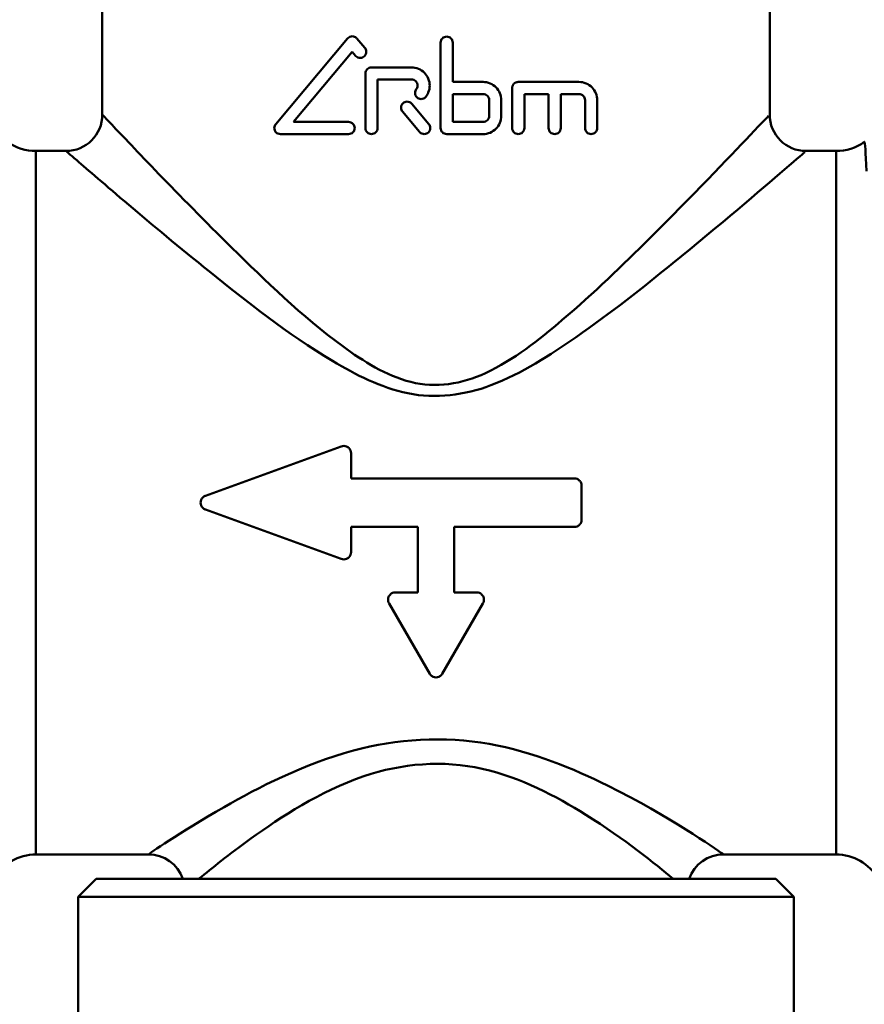
# Model space of a CAD drawing. Extents: x 0 to 1079, y 431 to 1329.
# Drawn here: x 39 to 74, y 960 to 1000 of the extents above; entities that cross this region are included whole.
import ezdxf

# ---------------------------------------------------------------- set-up
doc = ezdxf.new("R2010")
doc.units = 0
doc.layers.get('0').update_dxf_attribs({"linetype": 'CONTINUOUS'})
doc.layers.add('AM_0', color=7, linetype='CONTINUOUS', lineweight=50)

# ---------------------------------------------------------------- blocks, each defined once
blk = doc.blocks.new('A$C5C1B4FBC')
at = {"layer": 'AM_0'}
for p, q in [((41.15, 85.506), (41.15, 94.406)), ((68.65, 85.506), (68.65, 94.406)), ((48.295, 85.113), (51.259, 88.645)), ((51.642, 88.645), (51.968, 88.256)), ((51.45, 88.095), (49.023, 85.202)), ((51.585, 87.935), (51.45, 88.095)), ((55.09, 88.473), (55.09, 84.952)), ((55.59, 86.852), (55.59, 88.473)), ((52.24, 87.452), (53.89, 87.452)), ((51.99, 87.202), (51.99, 84.952)), ((53.89, 86.952), (52.49, 86.952)), ((52.49, 84.952), (52.49, 86.952)), ((55.59, 86.852), (56.84, 86.852)), ((58.04, 86.602), (58.041, 86.618)), ((58.04, 86.602), (58.04, 84.952)), ((58.041, 86.618), (58.042, 86.635)), ((58.042, 86.635), (58.045, 86.651)), ((58.045, 86.651), (58.049, 86.668)), ((58.049, 86.668), (58.054, 86.684)), ((58.054, 86.684), (58.06, 86.7)), ((58.06, 86.7), (58.067, 86.715)), ((58.067, 86.715), (58.075, 86.73)), ((58.075, 86.73), (58.085, 86.744)), ((58.085, 86.744), (58.094, 86.757)), ((58.094, 86.757), (58.105, 86.77)), ((58.105, 86.77), (58.116, 86.781)), ((58.116, 86.781), (58.127, 86.792)), ((58.127, 86.792), (58.14, 86.802)), ((58.14, 86.802), (58.153, 86.811)), ((58.153, 86.811), (58.167, 86.82)), ((58.167, 86.82), (58.182, 86.827)), ((58.182, 86.827), (58.197, 86.834)), ((58.197, 86.834), (58.212, 86.84)), ((58.212, 86.84), (58.228, 86.844)), ((58.228, 86.844), (58.243, 86.848)), ((58.243, 86.848), (58.259, 86.85)), ((58.259, 86.85), (58.275, 86.852)), ((58.275, 86.852), (58.29, 86.852)), ((58.29, 86.852), (60.79, 86.852)), ((55.59, 85.202), (55.59, 86.352)), ((56.84, 86.352), (55.59, 86.352)), ((57.09, 86.102), (57.09, 85.452)), ((57.59, 85.452), (57.59, 86.102)), ((59.54, 86.352), (58.54, 86.352)), ((58.54, 84.952), (58.54, 86.352)), ((59.54, 86.352), (59.54, 84.952)), ((60.04, 84.952), (60.04, 86.352)), ((60.79, 86.352), (60.04, 86.352)), ((61.04, 86.102), (61.04, 84.952)), ((61.54, 84.952), (61.54, 86.102)), ((53.9, 85.954), (54.606, 85.113)), ((54.223, 84.791), (53.517, 85.633)), ((49.023, 85.202), (51.3, 85.202)), ((55.59, 85.202), (56.84, 85.202)), ((51.3, 84.702), (48.487, 84.702)), ((56.84, 84.702), (55.34, 84.702)), ((38.416, 84.006), (38.416, 55.006)), ((39.65, 84.006), (38.416, 84.006)), ((71.384, 84.006), (70.15, 84.006)), ((71.384, 84.006), (71.384, 55.006)), ((45.397, 69.788), (50.997, 71.827)), ((51.4, 71.545), (51.4, 70.506)), ((60.6, 70.506), (51.4, 70.506)), ((60.9, 70.206), (60.9, 68.806)), ((50.997, 67.186), (45.397, 69.225)), ((51.4, 68.506), (51.4, 67.468)), ((51.4, 68.506), (54.15, 68.506)), ((54.15, 65.806), (54.15, 68.506)), ((55.65, 68.506), (55.65, 65.806)), ((55.65, 68.506), (60.6, 68.506)), ((54.15, 65.806), (53.226, 65.806)), ((56.574, 65.806), (55.65, 65.806)), ((54.64, 62.456), (52.966, 65.356)), ((56.834, 65.356), (55.16, 62.456)), ((43.05, 55.006), (38.416, 55.006)), ((71.384, 55.006), (66.75, 55.006)), ((40.9, 54.006), (40.15, 53.256)), ((40.9, 54.006), (68.9, 54.006)), ((68.9, 54.006), (69.65, 53.256)), ((40.15, 53.256), (69.65, 53.256)), ((40.15, 53.256), (40.15, 35.506)), ((69.65, 53.256), (69.65, 35.506))]:
    blk.add_line(p, q, dxfattribs=at)
for centre, radius, start, end in [((39.65, 85.506), 1.5, 270, 0), ((70.15, 85.506), 1.5, 180, 270), ((38.416, 86.006), 2, 234.4524, 270), ((71.384, 86.006), 2, 270, 305.5476), ((38.416, 53.006), 2, 90, 150), ((43.05, 53.506), 1.5, 19.4712, 90), ((66.75, 53.506), 1.5, 90, 160.5288), ((71.384, 53.006), 2, 30, 90)]:
    blk.add_arc(centre, radius, start, end, dxfattribs=at)
for points, knots in [([(51.642, 88.645), (51.637, 88.651), (51.632, 88.656), (51.605, 88.684), (51.577, 88.703), (51.515, 88.728), (51.482, 88.734), (51.419, 88.734), (51.385, 88.728), (51.323, 88.702), (51.295, 88.683), (51.268, 88.655), (51.263, 88.65), (51.259, 88.645)], [0.09326124, 0.09326124, 0.09326124, 0.09326124, 0.0954406, 0.0954406, 0.10507557, 0.10507557, 0.11471055, 0.11471055, 0.12444948, 0.12444948, 0.13418842, 0.13418842, 0.13621506, 0.13621506, 0.13621506, 0.13621506]), ([(55.59, 88.473), (55.59, 88.505), (55.584, 88.538), (55.558, 88.6), (55.539, 88.628), (55.495, 88.672), (55.467, 88.692), (55.405, 88.717), (55.372, 88.723), (55.309, 88.723), (55.275, 88.717), (55.214, 88.692), (55.186, 88.672), (55.141, 88.628), (55.122, 88.6), (55.097, 88.538), (55.09, 88.505), (55.09, 88.473)], [-0.075357, -0.075357, -0.075357, -0.075357, -0.06593966, -0.06593966, -0.05652232, -0.05652232, -0.04709823, -0.04709823, -0.03767413, -0.03767413, -0.02825401, -0.02825401, -0.01883388, -0.01883388, -0.00941694, -0.00941694, 0, 0, 0, 0]), ([(51.585, 87.935), (51.59, 87.929), (51.594, 87.924), (51.622, 87.897), (51.65, 87.878), (51.712, 87.852), (51.745, 87.845), (51.808, 87.845), (51.842, 87.852), (51.904, 87.877), (51.932, 87.897), (51.976, 87.941), (51.995, 87.969), (52.021, 88.031), (52.027, 88.064), (52.027, 88.127), (52.021, 88.16), (51.998, 88.215), (51.984, 88.237), (51.968, 88.256)], [0.01676332, 0.01676332, 0.01676332, 0.01676332, 0.01881418, 0.01881418, 0.02849419, 0.02849419, 0.03817419, 0.03817419, 0.04782378, 0.04782378, 0.05747337, 0.05747337, 0.06687727, 0.06687727, 0.07628116, 0.07628116, 0.08568505, 0.08568505, 0.09302405, 0.09302405, 0.09302405, 0.09302405]), ([(52.24, 87.452), (52.209, 87.452), (52.175, 87.446), (52.113, 87.42), (52.085, 87.401), (52.041, 87.356), (52.022, 87.328), (51.997, 87.267), (51.99, 87.234), (51.99, 87.202)], [-0.03803531, -0.03803531, -0.03803531, -0.03803531, -0.02842773, -0.02842773, -0.01882016, -0.01882016, -0.00941008, -0.00941008, 0, 0, 0, 0]), ([(54.483, 86.243), (54.523, 86.294), (54.557, 86.353), (54.621, 86.508), (54.64, 86.608), (54.64, 86.796), (54.621, 86.897), (54.545, 87.082), (54.487, 87.166), (54.354, 87.299), (54.27, 87.357), (54.085, 87.433), (53.984, 87.452), (53.89, 87.452)], [0.1790828, 0.1790828, 0.1790828, 0.1790828, 0.1980935, 0.1980935, 0.2263428, 0.2263428, 0.2545921, 0.2545921, 0.2828414, 0.2828414, 0.3111324, 0.3111324, 0.3394233, 0.3394233, 0.3394233, 0.3394233]), ([(53.89, 86.952), (53.922, 86.952), (53.955, 86.946), (54.017, 86.92), (54.045, 86.901), (54.089, 86.857), (54.108, 86.829), (54.134, 86.767), (54.14, 86.734), (54.14, 86.671), (54.134, 86.637), (54.113, 86.586), (54.101, 86.566), (54.088, 86.549)], [0.03772708, 0.03772708, 0.03772708, 0.03772708, 0.04716486, 0.04716486, 0.05660264, 0.05660264, 0.06601832, 0.06601832, 0.075434, 0.075434, 0.08484968, 0.08484968, 0.09119024, 0.09119024, 0.09119024, 0.09119024]), ([(54.088, 86.549), (54.074, 86.532), (54.063, 86.512), (54.042, 86.461), (54.035, 86.427), (54.035, 86.396), (54.035, 86.364), (54.042, 86.331), (54.067, 86.269), (54.086, 86.241), (54.131, 86.197), (54.159, 86.178), (54.22, 86.152), (54.254, 86.146), (54.317, 86.146), (54.35, 86.152), (54.412, 86.178), (54.44, 86.197), (54.469, 86.226), (54.476, 86.234), (54.483, 86.243)], [-0.01575664, -0.01575664, -0.01575664, -0.01575664, -0.00941719, -0.00941719, 0, 0, 0, 0.00941719, 0.00941719, 0.01883439, 0.01883439, 0.02826377, 0.02826377, 0.03769316, 0.03769316, 0.04711699, 0.04711699, 0.05654083, 0.05654083, 0.05962071, 0.05962071, 0.05962071, 0.05962071]), ([(57.59, 86.102), (57.59, 86.196), (57.571, 86.297), (57.495, 86.481), (57.438, 86.565), (57.305, 86.698), (57.221, 86.756), (57.035, 86.833), (56.935, 86.852), (56.84, 86.852)], [0.2271248, 0.2271248, 0.2271248, 0.2271248, 0.2553769, 0.2553769, 0.2836289, 0.2836289, 0.3122475, 0.3122475, 0.340866, 0.340866, 0.340866, 0.340866]), ([(61.54, 86.102), (61.54, 86.196), (61.521, 86.295), (61.448, 86.476), (61.393, 86.557), (61.263, 86.693), (61.176, 86.753), (60.988, 86.833), (60.886, 86.852), (60.79, 86.852)], [0.2373508, 0.2373508, 0.2373508, 0.2373508, 0.2655245, 0.2655245, 0.2936982, 0.2936982, 0.3252238, 0.3252238, 0.3567495, 0.3567495, 0.3567495, 0.3567495]), ([(56.84, 86.352), (56.872, 86.352), (56.905, 86.346), (56.967, 86.32), (56.995, 86.301), (57.039, 86.256), (57.059, 86.228), (57.084, 86.167), (57.09, 86.134), (57.09, 86.102)], [0.03782702, 0.03782702, 0.03782702, 0.03782702, 0.04734664, 0.04734664, 0.05686626, 0.05686626, 0.06627998, 0.06627998, 0.07569369, 0.07569369, 0.07569369, 0.07569369]), ([(60.79, 86.352), (60.822, 86.352), (60.856, 86.346), (60.919, 86.319), (60.947, 86.299), (60.991, 86.254), (61.009, 86.227), (61.034, 86.167), (61.04, 86.133), (61.04, 86.102)], [0.03946315, 0.03946315, 0.03946315, 0.03946315, 0.04989561, 0.04989561, 0.06032806, 0.06032806, 0.06970728, 0.06970728, 0.07908649, 0.07908649, 0.07908649, 0.07908649]), ([(53.9, 85.954), (53.895, 85.96), (53.89, 85.965), (53.863, 85.992), (53.835, 86.012), (53.773, 86.037), (53.74, 86.043), (53.677, 86.043), (53.644, 86.037), (53.582, 86.011), (53.554, 85.992), (53.51, 85.948), (53.49, 85.92), (53.465, 85.858), (53.459, 85.825), (53.459, 85.793), (53.459, 85.762), (53.465, 85.728), (53.487, 85.674), (53.501, 85.652), (53.517, 85.633)], [-0.05878193, -0.05878193, -0.05878193, -0.05878193, -0.05664126, -0.05664126, -0.04719447, -0.04719447, -0.03774767, -0.03774767, -0.02829003, -0.02829003, -0.01883239, -0.01883239, -0.0094162, -0.0094162, 0, 0, 0, 0.0094162, 0.0094162, 0.01669674, 0.01669674, 0.01669674, 0.01669674]), ([(68.601, 85.451), (68.606, 85.457), (68.359, 85.198), (66.964, 83.732), (65.455, 82.145), (62.602, 79.31), (61.408, 78.148), (59.134, 76.216), (58.111, 75.4), (55.976, 74.398), (54.88, 74.221), (52.838, 74.746), (51.913, 75.33), (49.356, 77.202), (47.852, 78.674), (44.256, 82.215), (42.355, 84.235), (41.289, 85.36), (41.167, 85.487), (41.173, 85.48)], [-7.190978, -7.190978, -7.190978, -7.190978, -6.715685, -6.715685, -5.895554, -5.895554, -5.382972, -5.382972, -5.002424, -5.002424, -4.690069, -4.690069, -4.377715, -4.377715, -3.753007, -3.753007, -2.729815, -2.729815, -2.397818, -2.397818, -2.397818, -2.397818]), ([(56.84, 84.702), (56.935, 84.702), (57.035, 84.721), (57.221, 84.798), (57.305, 84.856), (57.438, 84.989), (57.495, 85.073), (57.571, 85.258), (57.59, 85.358), (57.59, 85.452)], [0.1133835, 0.1133835, 0.1133835, 0.1133835, 0.1420021, 0.1420021, 0.1706206, 0.1706206, 0.1988726, 0.1988726, 0.2271247, 0.2271247, 0.2271247, 0.2271247]), ([(57.09, 85.452), (57.09, 85.421), (57.084, 85.387), (57.059, 85.326), (57.039, 85.298), (56.995, 85.253), (56.967, 85.234), (56.905, 85.208), (56.872, 85.202), (56.84, 85.202)], [0.07569369, 0.07569369, 0.07569369, 0.07569369, 0.08510741, 0.08510741, 0.09452112, 0.09452112, 0.10404074, 0.10404074, 0.11356036, 0.11356036, 0.11356036, 0.11356036]), ([(48.295, 85.113), (48.279, 85.094), (48.265, 85.071), (48.243, 85.016), (48.237, 84.983), (48.237, 84.952), (48.237, 84.921), (48.243, 84.888), (48.267, 84.828), (48.285, 84.801), (48.329, 84.755), (48.358, 84.735), (48.421, 84.709), (48.455, 84.702), (48.487, 84.702)], [-0.01706753, -0.01706753, -0.01706753, -0.01706753, -0.00937225, -0.00937225, 0, 0, 0, 0.00937225, 0.00937225, 0.0187445, 0.0187445, 0.02939958, 0.02939958, 0.04005465, 0.04005465, 0.04005465, 0.04005465]), ([(51.3, 84.702), (51.332, 84.702), (51.365, 84.708), (51.427, 84.734), (51.456, 84.754), (51.5, 84.798), (51.519, 84.826), (51.544, 84.888), (51.55, 84.921), (51.55, 84.984), (51.544, 85.017), (51.519, 85.078), (51.5, 85.106), (51.456, 85.151), (51.427, 85.17), (51.365, 85.196), (51.332, 85.202), (51.3, 85.202), (51.3, 85.202), (51.3, 85.202)], [0.03834437, 0.03834437, 0.03834437, 0.03834437, 0.04807689, 0.04807689, 0.05780941, 0.05780941, 0.06720922, 0.06720922, 0.07660904, 0.07660904, 0.08600885, 0.08600885, 0.09540867, 0.09540867, 0.10514118, 0.10514118, 0.1148737, 0.1148737, 0.11487824, 0.11487824, 0.11487824, 0.11487824]), ([(51.99, 84.952), (51.99, 84.921), (51.997, 84.887), (52.022, 84.826), (52.041, 84.798), (52.085, 84.754), (52.113, 84.734), (52.175, 84.708), (52.209, 84.702), (52.272, 84.702), (52.305, 84.708), (52.367, 84.734), (52.395, 84.753), (52.44, 84.798), (52.459, 84.826), (52.484, 84.887), (52.49, 84.921), (52.49, 84.952)], [0, 0, 0, 0, 0.00941008, 0.00941008, 0.01882016, 0.01882016, 0.02842773, 0.02842773, 0.03803531, 0.03803531, 0.04761755, 0.04761755, 0.05719979, 0.05719979, 0.06660724, 0.06660724, 0.07601469, 0.07601469, 0.07601469, 0.07601469]), ([(54.223, 84.791), (54.228, 84.786), (54.233, 84.78), (54.26, 84.753), (54.288, 84.734), (54.35, 84.708), (54.383, 84.702), (54.446, 84.702), (54.479, 84.708), (54.541, 84.734), (54.569, 84.753), (54.614, 84.797), (54.633, 84.825), (54.658, 84.887), (54.665, 84.92), (54.665, 84.983), (54.658, 85.017), (54.636, 85.071), (54.622, 85.094), (54.606, 85.113)], [0.01668624, 0.01668624, 0.01668624, 0.01668624, 0.01883461, 0.01883461, 0.02825993, 0.02825993, 0.03768525, 0.03768525, 0.04710619, 0.04710619, 0.05652714, 0.05652714, 0.06594401, 0.06594401, 0.07536088, 0.07536088, 0.08477775, 0.08477775, 0.09204422, 0.09204422, 0.09204422, 0.09204422]), ([(55.09, 84.952), (55.09, 84.921), (55.097, 84.887), (55.122, 84.826), (55.141, 84.798), (55.186, 84.753), (55.214, 84.734), (55.275, 84.708), (55.309, 84.702), (55.34, 84.702)], [0, 0, 0, 0, 0.00941694, 0.00941694, 0.01883388, 0.01883388, 0.02825401, 0.02825401, 0.03767413, 0.03767413, 0.03767413, 0.03767413]), ([(58.04, 84.952), (58.04, 84.921), (58.047, 84.887), (58.072, 84.826), (58.091, 84.798), (58.135, 84.754), (58.163, 84.734), (58.225, 84.708), (58.259, 84.702), (58.322, 84.702), (58.355, 84.709), (58.417, 84.734), (58.446, 84.754), (58.49, 84.798), (58.509, 84.826), (58.534, 84.887), (58.54, 84.921), (58.54, 84.952)], [0, 0, 0, 0, 0.00940158, 0.00940158, 0.01880317, 0.01880317, 0.02849741, 0.02849741, 0.03819165, 0.03819165, 0.04791938, 0.04791938, 0.05764711, 0.05764711, 0.06705225, 0.06705225, 0.07645739, 0.07645739, 0.07645739, 0.07645739]), ([(59.54, 84.952), (59.54, 84.921), (59.546, 84.888), (59.571, 84.827), (59.59, 84.799), (59.634, 84.754), (59.663, 84.734), (59.725, 84.708), (59.759, 84.702), (59.822, 84.702), (59.856, 84.709), (59.918, 84.735), (59.947, 84.754), (59.99, 84.799), (60.009, 84.827), (60.034, 84.888), (60.04, 84.921), (60.04, 84.952)], [0, 0, 0, 0, 0.00938505, 0.00938505, 0.01877011, 0.01877011, 0.02880411, 0.02880411, 0.03883811, 0.03883811, 0.04892585, 0.04892585, 0.0590136, 0.0590136, 0.06840478, 0.06840478, 0.07779595, 0.07779595, 0.07779595, 0.07779595]), ([(61.04, 84.952), (61.04, 84.921), (61.046, 84.888), (61.071, 84.828), (61.089, 84.801), (61.133, 84.755), (61.162, 84.735), (61.225, 84.708), (61.259, 84.702), (61.322, 84.702), (61.356, 84.709), (61.419, 84.735), (61.448, 84.755), (61.491, 84.801), (61.51, 84.828), (61.534, 84.888), (61.54, 84.921), (61.54, 84.952)], [0, 0, 0, 0, 0.00936229, 0.00936229, 0.01872459, 0.01872459, 0.02928687, 0.02928687, 0.03984914, 0.03984914, 0.05049366, 0.05049366, 0.06113818, 0.06113818, 0.07051075, 0.07051075, 0.07988332, 0.07988332, 0.07988332, 0.07988332]), ([(72.639, 83.178), (72.605, 83.959), (72.575, 84.369), (72.549, 84.38), (72.548, 84.38), (72.547, 84.379)], [0, 0, 0, 0, 0.6000092, 0.6000092, 0.6216213, 0.6216213, 0.6216213, 0.6216213]), ([(39.676, 83.983), (39.669, 83.989), (39.804, 83.873), (40.987, 82.855), (43.094, 81.024), (47.083, 77.815), (48.751, 76.481), (51.587, 74.784), (52.613, 74.255), (54.878, 73.779), (56.094, 73.94), (58.461, 74.847), (59.596, 75.587), (62.118, 77.338), (63.442, 78.391), (66.607, 80.96), (68.28, 82.398), (69.827, 83.727), (70.102, 83.962), (70.096, 83.956)], [2.397818, 2.397818, 2.397818, 2.397818, 2.729815, 2.729815, 3.753007, 3.753007, 4.377715, 4.377715, 4.690069, 4.690069, 5.002424, 5.002424, 5.382972, 5.382972, 5.895554, 5.895554, 6.715685, 6.715685, 7.190978, 7.190978, 7.190978, 7.190978]), ([(51.4, 71.545), (51.4, 71.582), (51.392, 71.623), (51.362, 71.697), (51.339, 71.731), (51.285, 71.784), (51.252, 71.807), (51.178, 71.837), (51.138, 71.845), (51.066, 71.845), (51.031, 71.839), (50.997, 71.827)], [0.0453886, 0.0453886, 0.0453886, 0.0453886, 0.05681326, 0.05681326, 0.06823791, 0.06823791, 0.07953462, 0.07953462, 0.09083134, 0.09083134, 0.10090745, 0.10090745, 0.10090745, 0.10090745]), ([(60.9, 70.206), (60.9, 70.244), (60.892, 70.284), (60.862, 70.358), (60.839, 70.392), (60.785, 70.445), (60.752, 70.468), (60.678, 70.499), (60.638, 70.506), (60.6, 70.506)], [0.04521933, 0.04521933, 0.04521933, 0.04521933, 0.05653734, 0.05653734, 0.06785535, 0.06785535, 0.07915604, 0.07915604, 0.09045673, 0.09045673, 0.09045673, 0.09045673]), ([(45.397, 69.788), (45.393, 69.787), (45.389, 69.785), (45.348, 69.768), (45.315, 69.745), (45.261, 69.692), (45.238, 69.658), (45.208, 69.584), (45.2, 69.544), (45.2, 69.469), (45.208, 69.429), (45.238, 69.355), (45.261, 69.321), (45.315, 69.268), (45.348, 69.245), (45.389, 69.228), (45.393, 69.226), (45.397, 69.225)], [0.1004753, 0.1004753, 0.1004753, 0.1004753, 0.10170832, 0.10170832, 0.11300924, 0.11300924, 0.12431016, 0.12431016, 0.13561109, 0.13561109, 0.14691201, 0.14691201, 0.15821294, 0.15821294, 0.16951386, 0.16951386, 0.17074688, 0.17074688, 0.17074688, 0.17074688]), ([(60.6, 68.506), (60.638, 68.506), (60.678, 68.514), (60.752, 68.545), (60.785, 68.568), (60.839, 68.621), (60.862, 68.655), (60.892, 68.729), (60.9, 68.769), (60.9, 68.806)], [0, 0, 0, 0, 0.01130069, 0.01130069, 0.02260138, 0.02260138, 0.03391939, 0.03391939, 0.0452374, 0.0452374, 0.0452374, 0.0452374]), ([(50.997, 67.186), (51.031, 67.174), (51.066, 67.168), (51.1, 67.168), (51.138, 67.168), (51.178, 67.176), (51.252, 67.206), (51.286, 67.23), (51.339, 67.283), (51.362, 67.317), (51.392, 67.39), (51.4, 67.431), (51.4, 67.468)], [-0.01007611, -0.01007611, -0.01007611, -0.01007611, 0, 0, 0, 0.01132856, 0.01132856, 0.02265711, 0.02265711, 0.03404994, 0.03404994, 0.04544276, 0.04544276, 0.04544276, 0.04544276]), ([(53.226, 65.806), (53.188, 65.806), (53.148, 65.799), (53.075, 65.769), (53.041, 65.746), (52.988, 65.693), (52.964, 65.659), (52.933, 65.584), (52.926, 65.544), (52.926, 65.469), (52.933, 65.428), (52.954, 65.379), (52.959, 65.368), (52.966, 65.356)], [0.09211509, 0.09211509, 0.09211509, 0.09211509, 0.10339204, 0.10339204, 0.11466899, 0.11466899, 0.12639165, 0.12639165, 0.13811431, 0.13811431, 0.1498896, 0.1498896, 0.15364041, 0.15364041, 0.15364041, 0.15364041]), ([(56.834, 65.356), (56.841, 65.368), (56.846, 65.379), (56.867, 65.428), (56.874, 65.469), (56.874, 65.544), (56.867, 65.584), (56.836, 65.659), (56.812, 65.693), (56.759, 65.746), (56.725, 65.769), (56.652, 65.799), (56.612, 65.806), (56.574, 65.806)], [0.03058977, 0.03058977, 0.03058977, 0.03058977, 0.03434058, 0.03434058, 0.04611587, 0.04611587, 0.05783853, 0.05783853, 0.06956118, 0.06956118, 0.08083814, 0.08083814, 0.09211509, 0.09211509, 0.09211509, 0.09211509]), ([(54.64, 62.456), (54.655, 62.431), (54.673, 62.409), (54.719, 62.365), (54.751, 62.343), (54.823, 62.314), (54.863, 62.306), (54.9, 62.306), (54.937, 62.306), (54.977, 62.314), (55.049, 62.343), (55.081, 62.365), (55.127, 62.409), (55.145, 62.431), (55.16, 62.456)], [-0.03149593, -0.03149593, -0.03149593, -0.03149593, -0.0224909, -0.0224909, -0.01124545, -0.01124545, 0, 0, 0, 0.01124545, 0.01124545, 0.0224909, 0.0224909, 0.03149593, 0.03149593, 0.03149593, 0.03149593]), ([(66.747, 55.01), (66.749, 55.008), (66.734, 55.017), (66.393, 55.246), (64.551, 56.561), (60.568, 58.544), (58.92, 59.233), (55.248, 59.896), (53.256, 59.768), (49.39, 58.712), (47.587, 57.766), (44.287, 55.88), (43.055, 55.013), (43.05, 55.007)], [1.63768, 1.63768, 1.63768, 1.63768, 1.726866, 1.726866, 2.609883, 2.609883, 3.089728, 3.089728, 3.569573, 3.569573, 4.147389, 4.147389, 4.913546, 4.913546, 4.913546, 4.913546]), ([(45.156, 54.024), (45.633, 54.417), (46.367, 55.002), (48.513, 56.551), (50.088, 57.595), (53.464, 58.76), (55.204, 58.902), (58.411, 58.171), (59.85, 57.41), (62.681, 55.629), (63.959, 54.602), (64.659, 54.013)], [-4.570237, -4.570237, -4.570237, -4.570237, -4.147389, -4.147389, -3.569573, -3.569573, -3.089728, -3.089728, -2.609883, -2.609883, -1.980834, -1.980834, -1.980834, -1.980834])]:
    blk.add_open_spline(points, degree=3, knots=knots, dxfattribs=at)

msp = doc.modelspace()

# ---------------------------------------------------------------- block references
msp.add_blockref('A$C5C1B4FBC', (1.562, 910.97))

doc.saveas('drawing.dxf')
